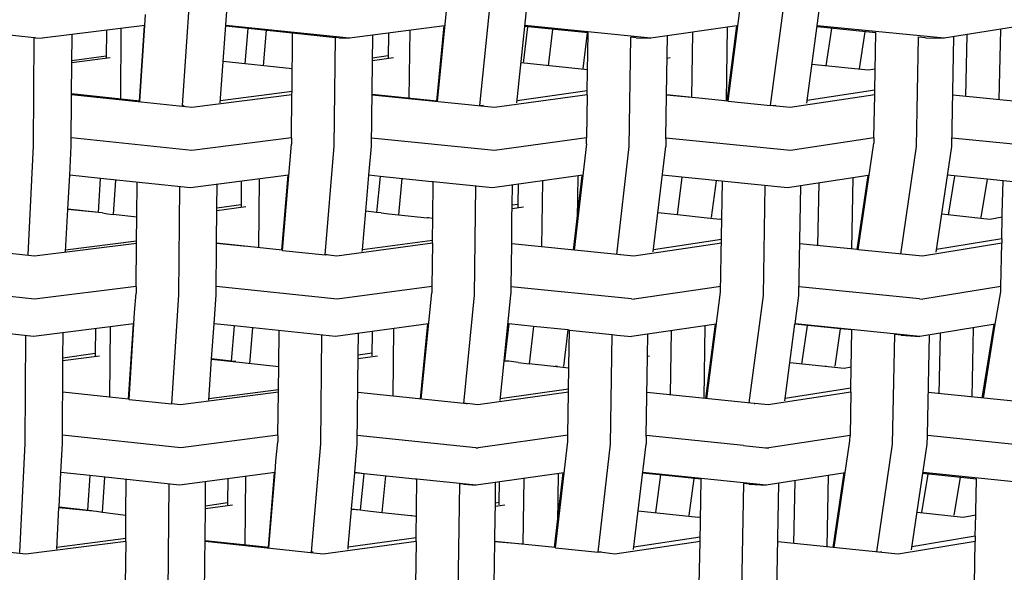
# Model space of a CAD drawing. Units: metres. Extents: x 2.06 to 11.5, y -1.77 to 4.36.
# Drawn here: x 10.34 to 10.54, y 2.15 to 2.27 of the extents above; entities that cross this region are included whole.
import ezdxf

# ---------------------------------------------------------------- set-up
doc = ezdxf.new("R2010")
doc.units = ezdxf.units.M
doc.layers.add('MOB_02', color=2, linetype='Continuous')

# ---------------------------------------------------------------- blocks, each defined once
blk = doc.blocks.new('4688CM_VISTA_02')
for p, q in [((0.13653, 0.23611), (0.13806, 0.25893)), ((0.14446, 0.23673), (0.14603, 0.25892)), ((0.19012, 0.23699), (0.19234, 0.25936)), ((0.25126, 0.23703), (0.2542, 0.25947)), ((0.19908, 0.23613), (0.20134, 0.25887)), ((0.20686, 0.23668), (0.20915, 0.25884)), ((0.26022, 0.23614), (0.26319, 0.25881)), ((0.26781, 0.23662), (0.2708, 0.25881)), ((0.1286, 0.25294), (0.12874, 0.2553)), ((0.1286, 0.25294), (0.10696, 0.25026)), ((0.12746, 0.23707), (0.12852, 0.25293)), ((0.12752, 0.23706), (0.1286, 0.25294)), ((0.17162, 0.25026), (0.1456, 0.25295)), ((0.15967, 0.25137), (0.1456, 0.25283)), ((0.19165, 0.25292), (0.17162, 0.25026)), ((0.18997, 0.23707), (0.19154, 0.25291)), ((0.20907, 0.25269), (0.20819, 0.24504)), ((0.22184, 0.25139), (0.20852, 0.25274)), ((0.23503, 0.25026), (0.20854, 0.25294)), ((0.25313, 0.25287), (0.23503, 0.25026)), ((0.25106, 0.23708), (0.25313, 0.25287)), ((0.25329, 0.2529), (0.25313, 0.25287)), ((0.29674, 0.25026), (0.27001, 0.25292)), ((0.31305, 0.25286), (0.29674, 0.25026)), ((0.10531, 0.25039), (0.09631, 0.25136)), ((0.11319, 0.23858), (0.11328, 0.25104)), ((0.12051, 0.25194), (0.12046, 0.24616)), ((0.12357, 0.25231), (0.12344, 0.2375)), ((0.15023, 0.25235), (0.14962, 0.24493)), ((0.1541, 0.25195), (0.15348, 0.24451)), ((0.15954, 0.23906), (0.15967, 0.2514)), ((0.15967, 0.2514), (0.16866, 0.25044)), ((0.17625, 0.22759), (0.17651, 0.25091)), ((0.17985, 0.25135), (0.17979, 0.24612)), ((0.18432, 0.25195), (0.18414, 0.23768)), ((0.21431, 0.25215), (0.21342, 0.24449)), ((0.22165, 0.25141), (0.22074, 0.24382)), ((0.22166, 0.23921), (0.22184, 0.25144)), ((0.23831, 0.23837), (0.23849, 0.25076)), ((0.24377, 0.25152), (0.24354, 0.23784)), ((0.2511, 0.25258), (0.25084, 0.2371)), ((0.28237, 0.25141), (0.26997, 0.25265)), ((0.273, 0.25235), (0.27184, 0.24447)), ((0.27892, 0.24387), (0.28009, 0.25164)), ((0.28214, 0.23937), (0.28237, 0.25147)), ((0.30145, 0.25101), (0.30118, 0.23802)), ((0.30854, 0.25214), (0.30823, 0.23732)), ((0.10516, 0.22767), (0.10531, 0.25039)), ((0.10557, 0.25037), (0.10531, 0.25039)), ((0.10557, 0.25037), (0.10696, 0.25026)), ((0.16842, 0.2276), (0.16866, 0.25044)), ((0.16936, 0.25037), (0.16866, 0.25044)), ((0.16936, 0.25037), (0.17162, 0.25026)), ((0.23049, 0.22754), (0.23083, 0.25048)), ((0.23192, 0.25037), (0.23083, 0.25048)), ((0.23192, 0.25037), (0.23503, 0.25026)), ((0.29092, 0.22749), (0.29135, 0.25051)), ((0.29135, 0.25051), (0.29135, 0.25054)), ((0.29279, 0.25037), (0.29135, 0.25051)), ((0.29279, 0.25037), (0.29674, 0.25026)), ((0.29834, 0.22749), (0.29878, 0.25059)), ((0.12046, 0.24648), (0.11324, 0.24552)), ((0.17979, 0.24656), (0.17646, 0.24608)), ((0.12131, 0.24617), (0.11324, 0.24511)), ((0.15959, 0.24385), (0.14507, 0.24542)), ((0.18087, 0.24615), (0.17645, 0.24552)), ((0.22173, 0.24361), (0.20773, 0.24509)), ((0.23911, 0.24613), (0.23842, 0.24602)), ((0.28071, 0.24354), (0.26891, 0.24477)), ((0.28222, 0.2438), (0.28071, 0.24354)), ((0.11312, 0.22766), (0.11319, 0.23835)), ((0.12752, 0.23706), (0.11319, 0.23858)), ((0.11319, 0.23835), (0.11319, 0.23858)), ((0.13848, 0.23569), (0.11319, 0.23835)), ((0.15953, 0.2384), (0.13848, 0.23569)), ((0.15954, 0.23906), (0.14448, 0.23711)), ((0.15943, 0.22932), (0.15953, 0.2384)), ((0.15953, 0.23862), (0.15954, 0.23906)), ((0.15953, 0.2384), (0.15953, 0.23862)), ((0.18997, 0.23707), (0.17637, 0.23848)), ((0.20214, 0.23569), (0.17637, 0.23833)), ((0.22165, 0.2384), (0.20214, 0.23569)), ((0.22166, 0.23921), (0.20691, 0.23714)), ((0.22165, 0.2384), (0.22151, 0.22933)), ((0.22165, 0.23867), (0.22166, 0.23921)), ((0.22165, 0.2384), (0.22165, 0.23867)), ((0.23817, 0.22928), (0.23831, 0.23832)), ((0.25118, 0.23707), (0.23831, 0.23837)), ((0.23831, 0.23832), (0.23831, 0.23837)), ((0.24354, 0.23784), (0.23831, 0.23832)), ((0.28212, 0.2384), (0.26432, 0.23569)), ((0.28214, 0.23937), (0.26788, 0.23719)), ((0.28195, 0.22932), (0.28212, 0.2384)), ((0.28212, 0.23873), (0.28214, 0.23937)), ((0.28212, 0.2384), (0.28212, 0.23873)), ((0.32458, 0.23569), (0.29855, 0.23828)), ((0.12755, 0.23699), (0.12752, 0.23706)), ((0.12757, 0.23694), (0.12755, 0.23699)), ((0.13665, 0.2361), (0.13653, 0.23611)), ((0.13653, 0.23608), (0.13653, 0.23611)), ((0.13678, 0.23611), (0.13665, 0.2361)), ((0.19006, 0.23707), (0.18997, 0.23707)), ((0.19944, 0.2361), (0.19908, 0.23613)), ((0.19908, 0.23611), (0.19908, 0.23613)), ((0.19982, 0.23615), (0.19944, 0.2361)), ((0.25118, 0.23707), (0.25123, 0.23704)), ((0.25123, 0.23704), (0.25126, 0.23703)), ((0.25126, 0.23703), (0.26022, 0.23614)), ((0.26078, 0.2361), (0.26022, 0.23614)), ((0.26129, 0.23617), (0.26078, 0.2361)), ((0.26432, 0.23569), (0.26078, 0.2361)), ((0.1385, 0.22664), (0.11313, 0.22931)), ((0.15943, 0.22932), (0.1385, 0.22664)), ((0.15757, 0.20567), (0.15942, 0.22801)), ((0.15943, 0.22932), (0.15942, 0.22801)), ((0.20216, 0.22664), (0.17627, 0.22929)), ((0.22151, 0.22933), (0.20216, 0.22664)), ((0.2215, 0.22811), (0.21892, 0.20573)), ((0.2215, 0.22811), (0.22151, 0.22933)), ((0.23817, 0.22916), (0.23814, 0.22753)), ((0.26436, 0.22664), (0.23817, 0.22928)), ((0.23817, 0.22916), (0.23817, 0.22928)), ((0.28195, 0.22932), (0.26436, 0.22664)), ((0.27865, 0.20581), (0.28193, 0.22821)), ((0.28195, 0.22932), (0.28193, 0.22821)), ((0.32389, 0.22671), (0.29837, 0.22926)), ((0.10401, 0.20472), (0.10516, 0.22767)), ((0.11278, 0.22149), (0.11312, 0.22766)), ((0.16652, 0.20475), (0.16842, 0.2276)), ((0.17572, 0.22148), (0.17625, 0.22759)), ((0.22787, 0.20481), (0.23049, 0.22754)), ((0.2355, 0.20536), (0.23814, 0.22753)), ((0.28761, 0.20491), (0.29092, 0.22749)), ((0.295, 0.20531), (0.29834, 0.22749)), ((0.11239, 0.21435), (0.11278, 0.22149)), ((0.11929, 0.22081), (0.11278, 0.22149)), ((0.11881, 0.21364), (0.11929, 0.22081)), ((0.13821, 0.21881), (0.11929, 0.22081)), ((0.12243, 0.22047), (0.12194, 0.21322)), ((0.1269, 0.21271), (0.12696, 0.22)), ((0.15883, 0.22148), (0.13821, 0.21881)), ((0.14376, 0.21455), (0.1438, 0.21953)), ((0.14887, 0.22019), (0.14882, 0.21525)), ((0.15265, 0.22068), (0.15249, 0.20624)), ((0.15743, 0.20572), (0.15874, 0.22146)), ((0.17506, 0.21392), (0.17572, 0.22148)), ((0.17809, 0.22124), (0.17572, 0.22148)), ((0.17809, 0.22124), (0.17734, 0.21367)), ((0.18898, 0.22012), (0.17809, 0.22124)), ((0.18266, 0.22077), (0.18191, 0.21317)), ((0.18922, 0.2201), (0.18898, 0.22012)), ((0.18913, 0.21252), (0.18922, 0.2201)), ((0.20173, 0.21881), (0.18922, 0.2201)), ((0.22068, 0.22146), (0.20173, 0.21881)), ((0.20713, 0.21956), (0.20707, 0.21535)), ((0.21225, 0.22028), (0.21205, 0.20643)), ((0.21873, 0.20575), (0.22054, 0.22144)), ((0.21963, 0.22131), (0.21949, 0.21231)), ((0.26379, 0.21881), (0.23742, 0.22147)), ((0.2406, 0.21314), (0.24164, 0.22105)), ((0.24879, 0.22033), (0.24774, 0.21256)), ((0.2497, 0.19687), (0.25009, 0.22019)), ((0.2807, 0.2214), (0.26379, 0.21881)), ((0.27034, 0.21981), (0.27009, 0.20667)), ((0.27749, 0.22091), (0.2772, 0.20596)), ((0.27842, 0.20583), (0.2807, 0.2214)), ((0.28089, 0.22143), (0.2807, 0.2214)), ((0.30577, 0.22063), (0.29743, 0.22146)), ((0.29887, 0.22131), (0.29754, 0.21311)), ((0.30577, 0.22063), (0.30444, 0.2126)), ((0.3091, 0.22028), (0.30577, 0.22063)), ((0.30895, 0.21335), (0.3091, 0.22028)), ((0.31808, 0.21937), (0.3091, 0.22028)), ((0.13576, 0.19633), (0.13596, 0.21905)), ((0.19793, 0.19627), (0.19822, 0.21917)), ((0.20585, 0.21516), (0.20592, 0.2194)), ((0.25869, 0.19621), (0.25907, 0.21929)), ((0.26617, 0.19621), (0.26656, 0.21923)), ((0.11191, 0.20547), (0.11239, 0.21424)), ((0.11881, 0.21364), (0.11239, 0.21435)), ((0.11239, 0.21424), (0.11239, 0.21435)), ((0.11881, 0.21364), (0.11239, 0.21424)), ((0.11966, 0.21354), (0.11881, 0.21364)), ((0.11966, 0.21354), (0.1207, 0.21339)), ((0.1207, 0.21339), (0.12194, 0.21322)), ((0.14369, 0.20716), (0.14376, 0.21455)), ((0.14983, 0.21481), (0.14375, 0.21397)), ((0.14882, 0.21525), (0.14376, 0.21455)), ((0.14882, 0.21525), (0.14882, 0.21482)), ((0.17435, 0.20578), (0.17506, 0.21392)), ((0.17734, 0.21367), (0.17506, 0.21392)), ((0.17829, 0.21357), (0.17734, 0.21367)), ((0.17829, 0.21357), (0.17991, 0.21339)), ((0.17991, 0.21339), (0.18191, 0.21317)), ((0.20581, 0.21242), (0.20585, 0.21516)), ((0.20824, 0.21479), (0.20584, 0.21443)), ((0.20707, 0.21535), (0.20585, 0.21516)), ((0.20707, 0.21535), (0.20706, 0.21478)), ((0.2406, 0.21314), (0.23648, 0.21357)), ((0.30891, 0.21267), (0.30895, 0.21335)), ((0.1269, 0.21263), (0.12194, 0.21322)), ((0.12686, 0.20764), (0.1269, 0.21271)), ((0.18191, 0.21317), (0.18794, 0.21252)), ((0.18813, 0.2125), (0.18794, 0.21252)), ((0.1882, 0.21252), (0.18813, 0.2125)), ((0.18825, 0.21252), (0.1882, 0.21252)), ((0.18825, 0.21252), (0.18828, 0.21252)), ((0.18913, 0.21238), (0.18828, 0.21252)), ((0.18907, 0.20778), (0.18913, 0.21252)), ((0.20575, 0.20707), (0.20581, 0.21242)), ((0.24624, 0.21254), (0.2406, 0.21314)), ((0.24951, 0.21219), (0.24624, 0.21254)), ((0.24995, 0.21227), (0.24951, 0.21219)), ((0.30635, 0.21219), (0.2962, 0.21326)), ((0.30891, 0.21267), (0.30635, 0.21219)), ((0.30883, 0.20811), (0.30891, 0.21267)), ((0.10535, 0.20445), (0.08062, 0.20711)), ((0.12686, 0.20715), (0.10535, 0.20445)), ((0.12686, 0.20764), (0.11193, 0.20575)), ((0.12678, 0.19808), (0.12686, 0.20715)), ((0.12685, 0.20731), (0.12686, 0.20764)), ((0.12686, 0.20715), (0.12685, 0.20731)), ((0.1575, 0.20571), (0.14369, 0.20716)), ((0.14369, 0.20709), (0.14369, 0.20716)), ((0.18906, 0.20716), (0.16899, 0.20445)), ((0.18907, 0.20778), (0.17435, 0.20578)), ((0.18906, 0.20716), (0.18895, 0.19808)), ((0.18906, 0.20736), (0.18907, 0.20778)), ((0.18906, 0.20716), (0.18906, 0.20736)), ((0.24987, 0.20716), (0.23141, 0.20445)), ((0.24988, 0.20793), (0.23555, 0.20581)), ((0.30882, 0.20716), (0.29215, 0.20445)), ((0.30883, 0.20811), (0.29508, 0.20587)), ((0.30864, 0.19806), (0.30882, 0.20716)), ((0.30883, 0.20811), (0.30882, 0.20716)), ((0.1436, 0.19632), (0.14369, 0.20709)), ((0.14999, 0.2065), (0.14369, 0.20709)), ((0.1575, 0.20571), (0.15754, 0.20568)), ((0.15754, 0.20568), (0.15757, 0.20567)), ((0.15757, 0.20567), (0.16652, 0.20475)), ((0.17432, 0.20542), (0.17435, 0.20578)), ((0.20563, 0.19804), (0.20575, 0.20707)), ((0.23141, 0.20445), (0.20575, 0.20707)), ((0.27842, 0.20583), (0.26635, 0.20705)), ((0.27865, 0.20581), (0.27842, 0.20583)), ((0.2886, 0.20481), (0.27865, 0.20581)), ((0.16672, 0.20474), (0.16652, 0.20475)), ((0.16691, 0.20477), (0.16672, 0.20474)), ((0.16899, 0.20445), (0.16672, 0.20474)), ((0.22867, 0.2048), (0.2284, 0.20476)), ((0.28867, 0.20482), (0.2886, 0.20481)), ((0.29215, 0.20445), (0.28867, 0.20482)), ((0.10538, 0.19539), (0.08058, 0.19807)), ((0.12678, 0.19808), (0.10538, 0.19539)), ((0.12678, 0.19802), (0.12677, 0.19666)), ((0.12678, 0.19802), (0.12678, 0.19808)), ((0.16904, 0.19539), (0.14361, 0.19805)), ((0.18895, 0.19808), (0.16904, 0.19539)), ((0.18672, 0.17443), (0.18893, 0.19676)), ((0.18895, 0.19804), (0.18893, 0.19676)), ((0.18895, 0.19804), (0.18895, 0.19808)), ((0.2056, 0.19628), (0.20561, 0.19677)), ((0.20561, 0.19677), (0.20563, 0.19783)), ((0.20563, 0.19786), (0.20563, 0.19804)), ((0.23092, 0.19545), (0.20563, 0.19804)), ((0.20563, 0.19783), (0.20563, 0.19786)), ((0.24972, 0.19806), (0.23149, 0.19539)), ((0.24677, 0.17451), (0.2497, 0.19687)), ((0.29152, 0.19545), (0.2662, 0.198)), ((0.30864, 0.19806), (0.29224, 0.19539)), ((0.30747, 0.19015), (0.30862, 0.19696)), ((0.30862, 0.19696), (0.30864, 0.19806)), ((0.12644, 0.19262), (0.12677, 0.19666)), ((0.13423, 0.17341), (0.13576, 0.19633)), ((0.14317, 0.19024), (0.1436, 0.19632)), ((0.19567, 0.17349), (0.19793, 0.19627)), ((0.20417, 0.18245), (0.2056, 0.19623)), ((0.2056, 0.19628), (0.2056, 0.19623)), ((0.23092, 0.19545), (0.23149, 0.19539)), ((0.25572, 0.17359), (0.25869, 0.19621)), ((0.26536, 0.19022), (0.26617, 0.19621)), ((0.29152, 0.19545), (0.29224, 0.19539)), ((0.1263, 0.19023), (0.12644, 0.19262)), ((0.10516, 0.18757), (0.08874, 0.18934)), ((0.1263, 0.19023), (0.10516, 0.18757)), ((0.11822, 0.18921), (0.11817, 0.18396)), ((0.12127, 0.1896), (0.12115, 0.1748)), ((0.12517, 0.1744), (0.12622, 0.19022)), ((0.12528, 0.17435), (0.1263, 0.19023)), ((0.14264, 0.18287), (0.14317, 0.19024)), ((0.14738, 0.1898), (0.14317, 0.19024)), ((0.14738, 0.1898), (0.14677, 0.18241)), ((0.16868, 0.18757), (0.14738, 0.1898)), ((0.15125, 0.18939), (0.15063, 0.18189)), ((0.15674, 0.1813), (0.15681, 0.18881)), ((0.18824, 0.19021), (0.16868, 0.18757)), ((0.17638, 0.18347), (0.17644, 0.18862)), ((0.18091, 0.18922), (0.18073, 0.17505)), ((0.18655, 0.17444), (0.18812, 0.1902)), ((0.20513, 0.19021), (0.20423, 0.18244)), ((0.20498, 0.19023), (0.20513, 0.19021)), ((0.21036, 0.18968), (0.20513, 0.19021)), ((0.21036, 0.18968), (0.20946, 0.18183)), ((0.21757, 0.18894), (0.21036, 0.18968)), ((0.21757, 0.18894), (0.21666, 0.18126)), ((0.21788, 0.18889), (0.21757, 0.18894)), ((0.21777, 0.1814), (0.21788, 0.18889)), ((0.21788, 0.18889), (0.22687, 0.18796)), ((0.24877, 0.19019), (0.23098, 0.18757)), ((0.23927, 0.18879), (0.23905, 0.1753)), ((0.2462, 0.17457), (0.24646, 0.18985)), ((0.24657, 0.17453), (0.24862, 0.19017)), ((0.26324, 0.17451), (0.26534, 0.19013)), ((0.26534, 0.19013), (0.26536, 0.19022)), ((0.27494, 0.18915), (0.26534, 0.19013)), ((0.29161, 0.18757), (0.26536, 0.19022)), ((0.26679, 0.18178), (0.26798, 0.18986)), ((0.27376, 0.1813), (0.27494, 0.18915)), ((0.27733, 0.18893), (0.27494, 0.18915)), ((0.2771, 0.17669), (0.27733, 0.18893)), ((0.30747, 0.19015), (0.29161, 0.18757)), ((0.30285, 0.1894), (0.30254, 0.17484)), ((0.30474, 0.17462), (0.30725, 0.19012)), ((0.30499, 0.17459), (0.30747, 0.19015)), ((0.10344, 0.16507), (0.10358, 0.18774)), ((0.11137, 0.18304), (0.11141, 0.18835)), ((0.16557, 0.165), (0.16581, 0.18787)), ((0.17347, 0.18361), (0.17352, 0.18822)), ((0.22653, 0.16494), (0.22687, 0.18796)), ((0.22687, 0.18796), (0.22785, 0.18786)), ((0.22785, 0.18786), (0.23098, 0.18757)), ((0.23433, 0.18342), (0.2344, 0.18807)), ((0.28588, 0.16489), (0.28632, 0.18801)), ((0.28764, 0.18786), (0.28632, 0.18801)), ((0.28764, 0.18786), (0.29161, 0.18757)), ((0.29321, 0.16674), (0.29361, 0.18789)), ((0.29588, 0.18826), (0.29562, 0.17554)), ((0.11125, 0.16506), (0.11137, 0.18304)), ((0.11817, 0.18396), (0.11137, 0.18304)), ((0.11908, 0.18346), (0.11137, 0.18243)), ((0.11817, 0.18396), (0.11817, 0.18351)), ((0.14203, 0.17415), (0.14264, 0.18287)), ((0.15674, 0.18115), (0.14263, 0.18271)), ((0.14677, 0.18241), (0.14264, 0.18287)), ((0.1477, 0.18231), (0.14677, 0.18241)), ((0.17326, 0.16499), (0.17347, 0.18361)), ((0.17754, 0.18344), (0.17346, 0.18285)), ((0.17638, 0.18404), (0.17347, 0.18361)), ((0.20331, 0.1741), (0.20417, 0.18237)), ((0.20423, 0.18244), (0.20417, 0.18245)), ((0.20417, 0.18245), (0.20417, 0.18237)), ((0.20423, 0.18241), (0.20417, 0.18237)), ((0.20423, 0.18244), (0.20423, 0.18241)), ((0.20512, 0.18235), (0.20423, 0.18244)), ((0.20512, 0.18235), (0.20423, 0.18241)), ((0.20709, 0.18211), (0.20512, 0.18235)), ((0.23407, 0.16676), (0.23432, 0.18336)), ((0.23471, 0.18342), (0.23432, 0.18336)), ((0.23432, 0.18336), (0.23433, 0.18342)), ((0.15669, 0.17637), (0.15674, 0.1813)), ((0.20709, 0.18211), (0.20946, 0.18183)), ((0.21777, 0.18091), (0.20946, 0.18183)), ((0.21522, 0.18125), (0.21488, 0.18129)), ((0.21539, 0.18128), (0.21522, 0.18125)), ((0.2177, 0.17652), (0.21777, 0.18091)), ((0.21777, 0.18091), (0.21777, 0.1814)), ((0.27566, 0.18084), (0.26425, 0.18205)), ((0.2719, 0.1813), (0.27169, 0.18126)), ((0.27719, 0.18111), (0.27566, 0.18084)), ((0.15669, 0.17637), (0.14205, 0.17443)), ((0.15668, 0.17604), (0.15669, 0.17637)), ((0.15668, 0.17589), (0.15668, 0.17604)), ((0.2177, 0.17652), (0.20335, 0.17447)), ((0.21769, 0.1761), (0.2177, 0.17652)), ((0.21769, 0.17589), (0.21769, 0.1761)), ((0.2771, 0.17669), (0.26324, 0.17451)), ((0.27709, 0.17616), (0.2771, 0.17669)), ((0.27709, 0.17589), (0.27709, 0.17616)), ((0.11918, 0.17503), (0.11133, 0.17587)), ((0.11918, 0.17503), (0.11133, 0.17584)), ((0.12115, 0.1748), (0.11918, 0.17503)), ((0.12517, 0.1744), (0.12115, 0.1748)), ((0.12525, 0.17436), (0.12517, 0.1744)), ((0.12525, 0.17436), (0.12528, 0.17435)), ((0.12528, 0.17435), (0.13423, 0.17341)), ((0.15668, 0.17589), (0.1361, 0.17318)), ((0.15659, 0.16681), (0.15668, 0.17589)), ((0.19567, 0.17349), (0.17338, 0.17582)), ((0.21769, 0.17589), (0.19863, 0.17318)), ((0.21756, 0.16681), (0.21769, 0.17589)), ((0.25678, 0.17349), (0.23421, 0.17579)), ((0.27709, 0.17589), (0.25972, 0.17318)), ((0.26317, 0.17404), (0.26324, 0.17451)), ((0.27709, 0.17589), (0.27692, 0.16678)), ((0.31892, 0.17318), (0.29338, 0.17577)), ((0.13423, 0.17341), (0.13427, 0.1734)), ((0.1361, 0.17318), (0.13427, 0.1734)), ((0.19619, 0.17344), (0.19567, 0.17349)), ((0.19619, 0.17344), (0.19639, 0.17346)), ((0.19863, 0.17318), (0.19639, 0.17346)), ((0.25678, 0.17349), (0.25686, 0.17349)), ((0.25972, 0.17318), (0.25686, 0.17349)), ((0.13616, 0.16413), (0.11126, 0.16679)), ((0.15659, 0.16681), (0.13616, 0.16413)), ((0.15658, 0.16673), (0.15657, 0.16541)), ((0.15658, 0.16673), (0.15659, 0.16681)), ((0.19821, 0.16417), (0.17328, 0.16677)), ((0.21756, 0.16681), (0.19872, 0.16413)), ((0.21754, 0.1655), (0.21756, 0.16675)), ((0.21756, 0.16675), (0.21756, 0.16681)), ((0.23407, 0.16656), (0.23405, 0.16492)), ((0.25451, 0.16464), (0.23407, 0.16676)), ((0.23407, 0.16674), (0.23407, 0.16676)), ((0.23407, 0.16656), (0.23407, 0.16674)), ((0.27692, 0.16678), (0.25984, 0.16413)), ((0.2769, 0.16561), (0.27692, 0.16678)), ((0.29317, 0.16489), (0.29321, 0.1667)), ((0.31352, 0.16464), (0.29321, 0.16674)), ((0.29321, 0.1667), (0.29321, 0.16674)), ((0.10229, 0.14219), (0.10344, 0.16507)), ((0.11092, 0.15897), (0.11125, 0.16506)), ((0.15617, 0.16136), (0.15657, 0.16541)), ((0.16367, 0.1422), (0.16557, 0.165)), ((0.17274, 0.15897), (0.17326, 0.16499)), ((0.19821, 0.16417), (0.19872, 0.16413)), ((0.21496, 0.14312), (0.21754, 0.1655)), ((0.22391, 0.14221), (0.22653, 0.16494)), ((0.2314, 0.14276), (0.23405, 0.16492)), ((0.25451, 0.16464), (0.25917, 0.16417)), ((0.25917, 0.16417), (0.25984, 0.16413)), ((0.27361, 0.14317), (0.2769, 0.16561)), ((0.28256, 0.14226), (0.28588, 0.16489)), ((0.28983, 0.1427), (0.29317, 0.16489)), ((0.15599, 0.15895), (0.15617, 0.16136)), ((0.11053, 0.15174), (0.11092, 0.15897)), ((0.117, 0.15832), (0.11092, 0.15897)), ((0.117, 0.15832), (0.11652, 0.15105)), ((0.13587, 0.1563), (0.117, 0.15832)), ((0.11965, 0.15063), (0.12014, 0.15798)), ((0.12461, 0.15011), (0.12467, 0.1575)), ((0.15599, 0.15895), (0.13587, 0.1563)), ((0.14602, 0.15764), (0.14597, 0.15265)), ((0.14979, 0.15813), (0.14964, 0.1437)), ((0.15459, 0.14317), (0.15589, 0.15894)), ((0.15466, 0.14317), (0.15599, 0.15895)), ((0.17207, 0.1513), (0.17273, 0.15892)), ((0.17273, 0.15892), (0.17274, 0.15897)), ((0.17469, 0.15872), (0.17273, 0.15892)), ((0.17469, 0.15872), (0.17274, 0.15897)), ((0.17393, 0.15109), (0.17469, 0.15872)), ((0.18546, 0.15759), (0.17469, 0.15872)), ((0.1785, 0.15056), (0.17926, 0.15824)), ((0.18582, 0.15756), (0.18546, 0.15759)), ((0.18567, 0.14522), (0.18582, 0.15756)), ((0.19829, 0.1563), (0.18582, 0.15756)), ((0.21673, 0.15893), (0.19829, 0.1563)), ((0.20829, 0.15773), (0.20809, 0.14388)), ((0.21478, 0.14318), (0.21659, 0.15891)), ((0.21553, 0.15876), (0.21538, 0.14836)), ((0.24558, 0.15757), (0.23332, 0.15883)), ((0.25927, 0.1563), (0.23333, 0.15896)), ((0.2361, 0.15054), (0.23714, 0.15844)), ((0.2431, 0.14995), (0.24415, 0.15772)), ((0.24536, 0.14449), (0.24558, 0.15757)), ((0.24558, 0.15757), (0.24558, 0.1576)), ((0.27587, 0.1589), (0.25927, 0.1563)), ((0.27232, 0.15834), (0.27204, 0.14334)), ((0.27338, 0.1432), (0.27568, 0.15887)), ((0.2933, 0.15863), (0.29198, 0.15052)), ((0.30353, 0.15759), (0.29225, 0.15874)), ((0.31836, 0.1563), (0.29228, 0.15894)), ((0.30006, 0.15794), (0.29875, 0.15)), ((0.30338, 0.15078), (0.30353, 0.15759)), ((0.30353, 0.15759), (0.30353, 0.15763)), ((0.13347, 0.13373), (0.13367, 0.15653)), ((0.14133, 0.15199), (0.14137, 0.15702)), ((0.19452, 0.13367), (0.19481, 0.15661)), ((0.19558, 0.15652), (0.19481, 0.15661)), ((0.19558, 0.15652), (0.19829, 0.1563)), ((0.20232, 0.15262), (0.20237, 0.15688)), ((0.20311, 0.15275), (0.20317, 0.15699)), ((0.25419, 0.13413), (0.25457, 0.15665)), ((0.25571, 0.15652), (0.25457, 0.15665)), ((0.25571, 0.15652), (0.25927, 0.1563)), ((0.26153, 0.13361), (0.26193, 0.15671)), ((0.2653, 0.15724), (0.26506, 0.14405)), ((0.11004, 0.14287), (0.11052, 0.15162)), ((0.11052, 0.15162), (0.11053, 0.15174)), ((0.11052, 0.15162), (0.11839, 0.15081)), ((0.11053, 0.15174), (0.11734, 0.15096)), ((0.14116, 0.13372), (0.14132, 0.1514)), ((0.14132, 0.1514), (0.14701, 0.1522)), ((0.14132, 0.1514), (0.14133, 0.15199)), ((0.14133, 0.15199), (0.14597, 0.15265)), ((0.14597, 0.15265), (0.14596, 0.1522)), ((0.17137, 0.14324), (0.17207, 0.15127)), ((0.17207, 0.1513), (0.17393, 0.15109)), ((0.17207, 0.15127), (0.17207, 0.1513)), ((0.17207, 0.15127), (0.17393, 0.15109)), ((0.20226, 0.14982), (0.20231, 0.15187)), ((0.20231, 0.15187), (0.20232, 0.15262)), ((0.20231, 0.15187), (0.20432, 0.15218)), ((0.20232, 0.15262), (0.20311, 0.15275)), ((0.2031, 0.15216), (0.20311, 0.15275)), ((0.11839, 0.15081), (0.11965, 0.15063)), ((0.11965, 0.15063), (0.12461, 0.15002)), ((0.12457, 0.14508), (0.12461, 0.15002)), ((0.12461, 0.15002), (0.12461, 0.15011)), ((0.17393, 0.15109), (0.17483, 0.15099)), ((0.17483, 0.15099), (0.1785, 0.15056)), ((0.1785, 0.15056), (0.18452, 0.14992)), ((0.18452, 0.14992), (0.18464, 0.14991)), ((0.18464, 0.14991), (0.18468, 0.14992)), ((0.18468, 0.14992), (0.18472, 0.14992)), ((0.18472, 0.14992), (0.18572, 0.14977)), ((0.20221, 0.14449), (0.20226, 0.14982)), ((0.23238, 0.15094), (0.24495, 0.14959)), ((0.24495, 0.14959), (0.24545, 0.14967)), ((0.29102, 0.15062), (0.30073, 0.14959)), ((0.30073, 0.14959), (0.30337, 0.15009)), ((0.30327, 0.14557), (0.30337, 0.15009)), ((0.30337, 0.15009), (0.30338, 0.15078)), ((0.12457, 0.14508), (0.11006, 0.14321)), ((0.12456, 0.14469), (0.12457, 0.14508)), ((0.18567, 0.14522), (0.17137, 0.14324)), ((0.18565, 0.14474), (0.18567, 0.14522)), ((0.24538, 0.14538), (0.23146, 0.14328)), ((0.30327, 0.14557), (0.28993, 0.14333)), ((0.30327, 0.14557), (0.30326, 0.14449)), ((0.10356, 0.1418), (0.07932, 0.14445)), ((0.12456, 0.14449), (0.10356, 0.1418)), ((0.12456, 0.14449), (0.12448, 0.13542)), ((0.12456, 0.14449), (0.12456, 0.14469)), ((0.15466, 0.14317), (0.14126, 0.1446)), ((0.16608, 0.1418), (0.14126, 0.14443)), ((0.15469, 0.14311), (0.15466, 0.14317)), ((0.15472, 0.14308), (0.15469, 0.14311)), ((0.18565, 0.14449), (0.16608, 0.1418)), ((0.17133, 0.14282), (0.17137, 0.14324)), ((0.18565, 0.14449), (0.18554, 0.13541)), ((0.18565, 0.14449), (0.18565, 0.14474)), ((0.20208, 0.13538), (0.2022, 0.14442)), ((0.2022, 0.14442), (0.20221, 0.14449)), ((0.20809, 0.14388), (0.2022, 0.14442)), ((0.21488, 0.14317), (0.20221, 0.14449)), ((0.21488, 0.14317), (0.21493, 0.14314)), ((0.21493, 0.14314), (0.21496, 0.14312)), ((0.21496, 0.14312), (0.22391, 0.14221)), ((0.24536, 0.14449), (0.22741, 0.1418)), ((0.24521, 0.13541), (0.24536, 0.14449)), ((0.28707, 0.1418), (0.26171, 0.14439)), ((0.30326, 0.14449), (0.28707, 0.1418)), ((0.30307, 0.1354), (0.30326, 0.14449)), ((0.10228, 0.14215), (0.10229, 0.14219)), ((0.1638, 0.14219), (0.16367, 0.1422)), ((0.16367, 0.14217), (0.16367, 0.1422)), ((0.16398, 0.14221), (0.1638, 0.14219)), ((0.22426, 0.14219), (0.22391, 0.14221)), ((0.22463, 0.14224), (0.22426, 0.14219)), ((0.22741, 0.1418), (0.22426, 0.14219)), ((0.28355, 0.14226), (0.28315, 0.1422))]:
    blk.add_line(p, q)

msp = doc.modelspace()

# ---------------------------------------------------------------- block references
at = {"layer": 'MOB_02'}
msp.add_blockref('4688CM_VISTA_02', (10.23358, 2.01102), dxfattribs=at)

doc.saveas('drawing.dxf')
